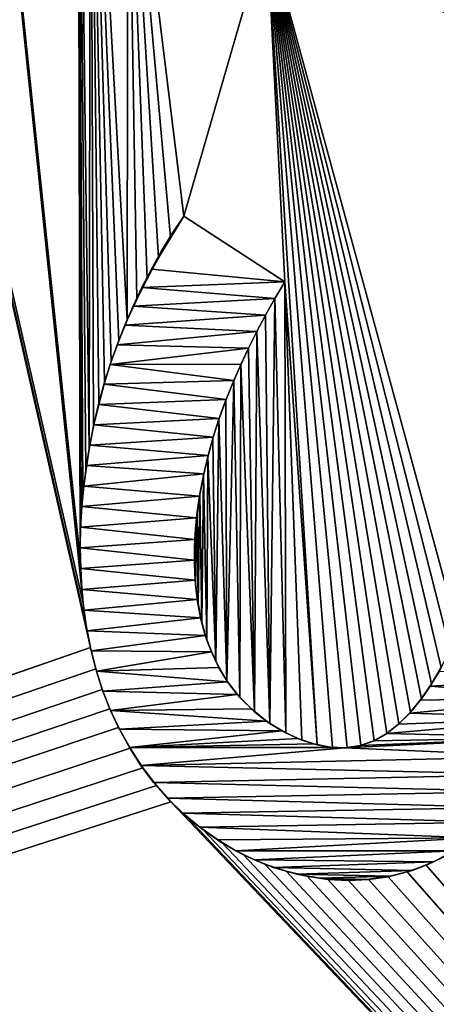
# Model space of a CAD drawing. Units: millimetres. Extents: x -27 to 129, y 0 to 201.
# Drawn here: x 22 to 24, y 7 to 10 of the extents above; entities that cross this region are included whole.
import ezdxf

# ---------------------------------------------------------------- set-up
doc = ezdxf.new("R2010")
doc.units = ezdxf.units.MM
doc.header["$LTSCALE"] = 65.185185
for name, color, linetype in [('15', 7, 'CONTINUOUS'), ('47', 7, 'CONTINUOUS'), ('48', 7, 'CONTINUOUS'), ('49', 7, 'CONTINUOUS'), ('9', 7, 'CONTINUOUS'), ('91', 7, 'CONTINUOUS'), ('95', 7, 'CONTINUOUS')]:
    doc.layers.add(name, color=color, linetype=linetype)

msp = doc.modelspace()

# ---------------------------------------------------------------- linework, layer by layer
at = {"layer": '15', "color": 7, "linetype": 'CONTINUOUS'}
for points in [[(0, 0, -26.55), (0, 107, -26.55), (30.1088, 85.0192, -26.55), (0, 0, -26.55)], [(29.8387, 82.7542, -26.55), (0, 0, -26.55), (30.1088, 85.0192, -26.55), (29.8387, 82.7542, -26.55)], [(29.8387, 0, -26.55), (0, 0, -26.55), (29.8387, 82.7542, -26.55), (29.8387, 0, -26.55)]]:
    msp.add_3dface(points, dxfattribs=at)
at = {"layer": '47', "color": 7, "linetype": 'CONTINUOUS'}
for points in [[(23.1431, 8.8338, 26.55), (23.1721, 8.8827, 26.55), (23.1431, 8.8336, 26.6), (23.1431, 8.8338, 26.55)], [(23.1431, 8.8336, 26.6), (23.1721, 8.8827, 26.55), (23.1721, 8.8827, 26.6), (23.1431, 8.8336, 26.6)], [(23.1158, 8.7851, 26.55), (23.1431, 8.8338, 26.55), (23.1431, 8.8336, 26.6), (23.1158, 8.7851, 26.55)], [(23.1158, 8.7849, 26.6), (23.1158, 8.7851, 26.55), (23.1431, 8.8336, 26.6), (23.1158, 8.7849, 26.6)], [(23.0901, 8.7367, 26.55), (23.1158, 8.7851, 26.55), (23.1158, 8.7849, 26.6), (23.0901, 8.7367, 26.55)], [(23.0902, 8.7367, 26.6), (23.0901, 8.7367, 26.55), (23.1158, 8.7849, 26.6), (23.0902, 8.7367, 26.6)], [(23.0661, 8.6887, 26.55), (23.0901, 8.7367, 26.55), (23.0662, 8.6888, 26.6), (23.0661, 8.6887, 26.55)], [(23.0662, 8.6888, 26.6), (23.0901, 8.7367, 26.55), (23.0902, 8.7367, 26.6), (23.0662, 8.6888, 26.6)], [(23.0437, 8.6409, 26.55), (23.0661, 8.6887, 26.55), (23.0439, 8.6413, 26.6), (23.0437, 8.6409, 26.55)], [(23.0439, 8.6413, 26.6), (23.0661, 8.6887, 26.55), (23.0662, 8.6888, 26.6), (23.0439, 8.6413, 26.6)], [(23.0228, 8.5933, 26.55), (23.0437, 8.6409, 26.55), (23.0232, 8.5942, 26.6), (23.0228, 8.5933, 26.55)], [(23.0232, 8.5942, 26.6), (23.0437, 8.6409, 26.55), (23.0439, 8.6413, 26.6), (23.0232, 8.5942, 26.6)], [(22.9999, 8.5366, 26.55), (23.0228, 8.5933, 26.55), (23.0005, 8.5382, 26.6), (22.9999, 8.5366, 26.55)], [(23.0005, 8.5382, 26.6), (23.0228, 8.5933, 26.55), (23.0232, 8.5942, 26.6), (23.0005, 8.5382, 26.6)], [(22.9794, 8.4804, 26.55), (22.9999, 8.5366, 26.55), (22.9802, 8.4828, 26.6), (22.9794, 8.4804, 26.55)], [(22.9802, 8.4828, 26.6), (22.9999, 8.5366, 26.55), (23.0005, 8.5382, 26.6), (22.9802, 8.4828, 26.6)], [(22.9615, 8.4249, 26.55), (22.9794, 8.4804, 26.55), (22.9625, 8.4282, 26.6), (22.9615, 8.4249, 26.55)], [(22.9625, 8.4282, 26.6), (22.9794, 8.4804, 26.55), (22.9802, 8.4828, 26.6), (22.9625, 8.4282, 26.6)], [(22.9463, 8.3699, 26.55), (22.9615, 8.4249, 26.55), (22.9474, 8.3743, 26.6), (22.9463, 8.3699, 26.55)], [(22.9474, 8.3743, 26.6), (22.9615, 8.4249, 26.55), (22.9625, 8.4282, 26.6), (22.9474, 8.3743, 26.6)], [(22.9337, 8.3154, 26.55), (22.9463, 8.3699, 26.55), (22.9349, 8.3211, 26.6), (22.9337, 8.3154, 26.55)], [(22.9349, 8.3211, 26.6), (22.9463, 8.3699, 26.55), (22.9474, 8.3743, 26.6), (22.9349, 8.3211, 26.6)], [(22.9226, 8.2557, 26.6), (22.9337, 8.3154, 26.55), (22.9349, 8.3211, 26.6), (22.9226, 8.2557, 26.6)], [(22.9236, 8.2618, 26.55), (22.9337, 8.3154, 26.55), (22.9226, 8.2557, 26.6), (22.9236, 8.2618, 26.55)], [(22.9139, 8.1918, 26.6), (22.916, 8.2093, 26.55), (22.9226, 8.2557, 26.6), (22.9139, 8.1918, 26.6)], [(22.916, 8.2093, 26.55), (22.9236, 8.2618, 26.55), (22.9226, 8.2557, 26.6), (22.916, 8.2093, 26.55)], [(22.909, 8.1291, 26.6), (22.9108, 8.1579, 26.55), (22.9139, 8.1918, 26.6), (22.909, 8.1291, 26.6)], [(22.9108, 8.1579, 26.55), (22.916, 8.2093, 26.55), (22.9139, 8.1918, 26.6), (22.9108, 8.1579, 26.55)], [(22.908, 8.1073, 26.55), (22.9108, 8.1579, 26.55), (22.909, 8.1291, 26.6), (22.908, 8.1073, 26.55)], [(22.9077, 8.0681, 26.6), (22.908, 8.1073, 26.55), (22.909, 8.1291, 26.6), (22.9077, 8.0681, 26.6)], [(22.9078, 8.058, 26.55), (22.908, 8.1073, 26.55), (22.9077, 8.0681, 26.6), (22.9078, 8.058, 26.55)], [(22.9101, 8.0096, 26.6), (22.9078, 8.058, 26.55), (22.9077, 8.0681, 26.6), (22.9101, 8.0096, 26.6)], [(22.911, 7.9986, 26.55), (22.9078, 8.058, 26.55), (22.9101, 8.0096, 26.6), (22.911, 7.9986, 26.55)], [(22.916, 7.9532, 26.6), (22.911, 7.9986, 26.55), (22.9101, 8.0096, 26.6), (22.916, 7.9532, 26.6)], [(22.918, 7.9411, 26.55), (22.911, 7.9986, 26.55), (22.916, 7.9532, 26.6), (22.918, 7.9411, 26.55)], [(22.9256, 7.8993, 26.6), (22.918, 7.9411, 26.55), (22.916, 7.9532, 26.6), (22.9256, 7.8993, 26.6)], [(22.9288, 7.886, 26.55), (22.918, 7.9411, 26.55), (22.9256, 7.8993, 26.6), (22.9288, 7.886, 26.55)], [(22.9391, 7.8482, 26.6), (22.9288, 7.886, 26.55), (22.9256, 7.8993, 26.6), (22.9391, 7.8482, 26.6)], [(22.9436, 7.8345, 26.55), (22.9288, 7.886, 26.55), (22.9391, 7.8482, 26.6), (22.9436, 7.8345, 26.55)], [(22.9572, 7.7997, 26.6), (22.9436, 7.8345, 26.55), (22.9391, 7.8482, 26.6), (22.9572, 7.7997, 26.6)], [(22.97, 7.7716, 26.55), (22.9436, 7.8345, 26.55), (22.9572, 7.7997, 26.6), (22.97, 7.7716, 26.55)], [(22.9794, 7.7539, 26.6), (22.97, 7.7716, 26.55), (22.9572, 7.7997, 26.6), (22.9794, 7.7539, 26.6)], [(23.0028, 7.7151, 26.55), (22.97, 7.7716, 26.55), (22.9794, 7.7539, 26.6), (23.0028, 7.7151, 26.55)], [(23.0046, 7.7122, 26.6), (23.0028, 7.7151, 26.55), (22.9794, 7.7539, 26.6), (23.0046, 7.7122, 26.6)], [(23.6302, 7.754, 26.55), (23.6021, 7.7065, 26.55), (23.6241, 7.7429, 26.6), (23.6302, 7.754, 26.55)], [(23.6241, 7.7429, 26.6), (23.6021, 7.7065, 26.55), (23.5974, 7.6992, 26.6), (23.6241, 7.7429, 26.6)], [(23.0406, 7.6662, 26.55), (23.0028, 7.7151, 26.55), (23.0326, 7.6754, 26.6), (23.0406, 7.6662, 26.55)], [(23.0326, 7.6754, 26.6), (23.0028, 7.7151, 26.55), (23.0046, 7.7122, 26.6), (23.0326, 7.6754, 26.6)], [(23.5974, 7.6992, 26.6), (23.5721, 7.6629, 26.55), (23.5688, 7.6584, 26.6), (23.5974, 7.6992, 26.6)], [(23.6021, 7.7065, 26.55), (23.5721, 7.6629, 26.55), (23.5974, 7.6992, 26.6), (23.6021, 7.7065, 26.55)], [(23.0747, 7.6328, 26.6), (23.0406, 7.6662, 26.55), (23.0326, 7.6754, 26.6), (23.0747, 7.6328, 26.6)], [(23.0839, 7.6248, 26.55), (23.0406, 7.6662, 26.55), (23.0747, 7.6328, 26.6), (23.0839, 7.6248, 26.55)], [(23.5721, 7.6629, 26.55), (23.5402, 7.6232, 26.55), (23.5688, 7.6584, 26.6), (23.5721, 7.6629, 26.55)], [(23.5688, 7.6584, 26.6), (23.5402, 7.6232, 26.55), (23.5384, 7.621, 26.6), (23.5688, 7.6584, 26.6)], [(23.1186, 7.5972, 26.6), (23.0839, 7.6248, 26.55), (23.0747, 7.6328, 26.6), (23.1186, 7.5972, 26.6)], [(23.1288, 7.5902, 26.55), (23.0839, 7.6248, 26.55), (23.1186, 7.5972, 26.6), (23.1288, 7.5902, 26.55)], [(23.5384, 7.621, 26.6), (23.5066, 7.5894, 26.55), (23.5056, 7.5886, 26.6), (23.5384, 7.621, 26.6)], [(23.5402, 7.6232, 26.55), (23.5066, 7.5894, 26.55), (23.5384, 7.621, 26.6), (23.5402, 7.6232, 26.55)], [(23.1638, 7.5685, 26.6), (23.1288, 7.5902, 26.55), (23.1186, 7.5972, 26.6), (23.1638, 7.5685, 26.6)], [(23.175, 7.5627, 26.55), (23.1288, 7.5902, 26.55), (23.1638, 7.5685, 26.6), (23.175, 7.5627, 26.55)], [(23.5056, 7.5886, 26.6), (23.4712, 7.5613, 26.55), (23.4707, 7.5608, 26.6), (23.5056, 7.5886, 26.6)], [(23.5066, 7.5894, 26.55), (23.4712, 7.5613, 26.55), (23.5056, 7.5886, 26.6), (23.5066, 7.5894, 26.55)], [(23.21, 7.5464, 26.6), (23.175, 7.5627, 26.55), (23.1638, 7.5685, 26.6), (23.21, 7.5464, 26.6)], [(23.2217, 7.5419, 26.55), (23.175, 7.5627, 26.55), (23.21, 7.5464, 26.6), (23.2217, 7.5419, 26.55)], [(23.4707, 7.5608, 26.6), (23.4341, 7.54, 26.55), (23.4331, 7.5395, 26.6), (23.4707, 7.5608, 26.6)], [(23.4712, 7.5613, 26.55), (23.4341, 7.54, 26.55), (23.4707, 7.5608, 26.6), (23.4712, 7.5613, 26.55)], [(23.2568, 7.5304, 26.6), (23.2217, 7.5419, 26.55), (23.21, 7.5464, 26.6), (23.2568, 7.5304, 26.6)], [(23.2672, 7.5276, 26.55), (23.2217, 7.5419, 26.55), (23.2568, 7.5304, 26.6), (23.2672, 7.5276, 26.55)], [(23.304, 7.5209, 26.6), (23.2672, 7.5276, 26.55), (23.2568, 7.5304, 26.6), (23.304, 7.5209, 26.6)], [(23.3121, 7.52, 26.55), (23.2672, 7.5276, 26.55), (23.304, 7.5209, 26.6), (23.3121, 7.52, 26.55)], [(23.3491, 7.5193, 26.6), (23.3121, 7.52, 26.55), (23.304, 7.5209, 26.6), (23.3491, 7.5193, 26.6)], [(23.3548, 7.5195, 26.55), (23.3121, 7.52, 26.55), (23.3491, 7.5193, 26.6), (23.3548, 7.5195, 26.55)], [(23.3924, 7.5258, 26.6), (23.3548, 7.5195, 26.55), (23.3491, 7.5193, 26.6), (23.3924, 7.5258, 26.6)], [(23.3953, 7.5262, 26.55), (23.3548, 7.5195, 26.55), (23.3924, 7.5258, 26.6), (23.3953, 7.5262, 26.55)], [(23.4331, 7.5395, 26.6), (23.3953, 7.5262, 26.55), (23.3924, 7.5258, 26.6), (23.4331, 7.5395, 26.6)], [(23.4341, 7.54, 26.55), (23.3953, 7.5262, 26.55), (23.4331, 7.5395, 26.6), (23.4341, 7.54, 26.55)]]:
    msp.add_3dface(points, dxfattribs=at)
at = {"layer": '48', "color": 7, "linetype": 'CONTINUOUS'}
for points in [[(23.1721, 8.8827, 26.55), (22.876, 9.075, 26.55), (23.1721, 8.8827, 26.6), (23.1721, 8.8827, 26.55)], [(23.1721, 8.8827, 26.6), (22.876, 9.075, 26.55), (22.876, 9.075, 26.6), (23.1721, 8.8827, 26.6)]]:
    msp.add_3dface(points, dxfattribs=at)
at = {"layer": '49', "color": 7, "linetype": 'CONTINUOUS'}
for points in [[(22.876, 9.075, 26.55), (22.8377, 9.0136, 26.55), (22.876, 9.075, 26.6), (22.876, 9.075, 26.55)], [(22.876, 9.075, 26.6), (22.8377, 9.0136, 26.55), (22.8426, 9.0243, 26.6), (22.876, 9.075, 26.6)], [(22.8426, 9.0243, 26.6), (22.8377, 9.0136, 26.55), (22.8111, 8.9727, 26.6), (22.8426, 9.0243, 26.6)], [(22.8377, 9.0136, 26.55), (22.802, 8.9524, 26.55), (22.8111, 8.9727, 26.6), (22.8377, 9.0136, 26.55)], [(22.8111, 8.9727, 26.6), (22.802, 8.9524, 26.55), (22.7815, 8.92, 26.6), (22.8111, 8.9727, 26.6)], [(22.802, 8.9524, 26.55), (22.7689, 8.8914, 26.55), (22.7815, 8.92, 26.6), (22.802, 8.9524, 26.55)], [(22.7815, 8.92, 26.6), (22.7689, 8.8914, 26.55), (22.7538, 8.8663, 26.6), (22.7815, 8.92, 26.6)], [(22.7689, 8.8914, 26.55), (22.7386, 8.8306, 26.55), (22.7538, 8.8663, 26.6), (22.7689, 8.8914, 26.55)], [(22.7538, 8.8663, 26.6), (22.7386, 8.8306, 26.55), (22.7278, 8.8114, 26.6), (22.7538, 8.8663, 26.6)], [(22.7386, 8.8306, 26.55), (22.7109, 8.7699, 26.55), (22.7278, 8.8114, 26.6), (22.7386, 8.8306, 26.55)], [(22.7278, 8.8114, 26.6), (22.7109, 8.7699, 26.55), (22.7037, 8.7554, 26.6), (22.7278, 8.8114, 26.6)], [(22.7109, 8.7699, 26.55), (22.6858, 8.7094, 26.55), (22.7037, 8.7554, 26.6), (22.7109, 8.7699, 26.55)], [(22.7037, 8.7554, 26.6), (22.6858, 8.7094, 26.55), (22.6815, 8.6985, 26.6), (22.7037, 8.7554, 26.6)], [(22.6858, 8.7094, 26.55), (22.6635, 8.649, 26.55), (22.6815, 8.6985, 26.6), (22.6858, 8.7094, 26.55)], [(22.6815, 8.6985, 26.6), (22.6635, 8.649, 26.55), (22.6612, 8.6408, 26.6), (22.6815, 8.6985, 26.6)], [(22.6635, 8.649, 26.55), (22.6443, 8.5886, 26.55), (22.6612, 8.6408, 26.6), (22.6635, 8.649, 26.55)], [(22.6612, 8.6408, 26.6), (22.6443, 8.5886, 26.55), (22.6432, 8.5828, 26.6), (22.6612, 8.6408, 26.6)], [(22.6443, 8.5886, 26.55), (22.6278, 8.5282, 26.55), (22.6432, 8.5828, 26.6), (22.6443, 8.5886, 26.55)], [(22.6432, 8.5828, 26.6), (22.6278, 8.5282, 26.55), (22.6271, 8.5239, 26.6), (22.6432, 8.5828, 26.6)], [(22.6278, 8.5282, 26.55), (22.6122, 8.4606, 26.55), (22.6271, 8.5239, 26.6), (22.6278, 8.5282, 26.55)], [(22.6271, 8.5239, 26.6), (22.6122, 8.4606, 26.55), (22.6131, 8.4643, 26.6), (22.6271, 8.5239, 26.6)], [(22.6122, 8.4606, 26.55), (22.5994, 8.3937, 26.55), (22.6012, 8.4045, 26.6), (22.6122, 8.4606, 26.55)], [(22.6131, 8.4643, 26.6), (22.6122, 8.4606, 26.55), (22.6012, 8.4045, 26.6), (22.6131, 8.4643, 26.6)], [(22.5994, 8.3937, 26.55), (22.5891, 8.3278, 26.55), (22.5914, 8.3447, 26.6), (22.5994, 8.3937, 26.55)], [(22.6012, 8.4045, 26.6), (22.5994, 8.3937, 26.55), (22.5914, 8.3447, 26.6), (22.6012, 8.4045, 26.6)], [(22.5891, 8.3278, 26.55), (22.5811, 8.2628, 26.55), (22.5835, 8.2848, 26.6), (22.5891, 8.3278, 26.55)], [(22.5914, 8.3447, 26.6), (22.5891, 8.3278, 26.55), (22.5835, 8.2848, 26.6), (22.5914, 8.3447, 26.6)], [(22.5835, 8.2848, 26.6), (22.5811, 8.2628, 26.55), (22.5778, 8.2248, 26.6), (22.5835, 8.2848, 26.6)], [(22.5811, 8.2628, 26.55), (22.5758, 8.1983, 26.55), (22.5778, 8.2248, 26.6), (22.5811, 8.2628, 26.55)], [(22.5778, 8.2248, 26.6), (22.5758, 8.1983, 26.55), (22.5743, 8.1646, 26.6), (22.5778, 8.2248, 26.6)], [(22.5758, 8.1983, 26.55), (22.5732, 8.1345, 26.55), (22.5743, 8.1646, 26.6), (22.5758, 8.1983, 26.55)], [(22.5743, 8.1646, 26.6), (22.5732, 8.1345, 26.55), (22.5732, 8.1043, 26.6), (22.5743, 8.1646, 26.6)], [(22.5732, 8.1345, 26.55), (22.5732, 8.0718, 26.55), (22.5732, 8.1043, 26.6), (22.5732, 8.1345, 26.55)], [(22.5732, 8.1043, 26.6), (22.5732, 8.0718, 26.55), (22.5744, 8.0438, 26.6), (22.5732, 8.1043, 26.6)], [(22.5732, 8.0718, 26.55), (22.5757, 8.0105, 26.55), (22.5744, 8.0438, 26.6), (22.5732, 8.0718, 26.55)], [(22.5744, 8.0438, 26.6), (22.5757, 8.0105, 26.55), (22.5778, 7.9828, 26.6), (22.5744, 8.0438, 26.6)], [(22.5757, 8.0105, 26.55), (22.5815, 7.9427, 26.55), (22.5778, 7.9828, 26.6), (22.5757, 8.0105, 26.55)], [(22.5778, 7.9828, 26.6), (22.5815, 7.9427, 26.55), (22.5837, 7.922, 26.6), (22.5778, 7.9828, 26.6)], [(22.5815, 7.9427, 26.55), (22.5907, 7.8766, 26.55), (22.5837, 7.922, 26.6), (22.5815, 7.9427, 26.55)], [(22.5837, 7.922, 26.6), (22.5907, 7.8766, 26.55), (22.5928, 7.8619, 26.6), (22.5837, 7.922, 26.6)], [(22.5907, 7.8766, 26.55), (22.6032, 7.8122, 26.55), (22.5928, 7.8619, 26.6), (22.5907, 7.8766, 26.55)], [(22.5928, 7.8619, 26.6), (22.6032, 7.8122, 26.55), (22.6053, 7.8026, 26.6), (22.5928, 7.8619, 26.6)], [(22.6032, 7.8122, 26.55), (22.6189, 7.7499, 26.55), (22.6053, 7.8026, 26.6), (22.6032, 7.8122, 26.55)], [(22.6053, 7.8026, 26.6), (22.6189, 7.7499, 26.55), (22.6207, 7.7436, 26.6), (22.6053, 7.8026, 26.6)], [(22.6189, 7.7499, 26.55), (22.6377, 7.6902, 26.55), (22.6207, 7.7436, 26.6), (22.6189, 7.7499, 26.55)], [(22.6207, 7.7436, 26.6), (22.6377, 7.6902, 26.55), (22.6394, 7.6853, 26.6), (22.6207, 7.7436, 26.6)], [(22.6377, 7.6902, 26.55), (22.6596, 7.6332, 26.55), (22.6394, 7.6853, 26.6), (22.6377, 7.6902, 26.55)], [(22.6394, 7.6853, 26.6), (22.6596, 7.6332, 26.55), (22.6615, 7.6284, 26.6), (22.6394, 7.6853, 26.6)], [(22.6596, 7.6332, 26.55), (22.6851, 7.5785, 26.55), (22.6615, 7.6284, 26.6), (22.6596, 7.6332, 26.55)], [(22.6615, 7.6284, 26.6), (22.6851, 7.5785, 26.55), (22.6876, 7.5736, 26.6), (22.6615, 7.6284, 26.6)], [(22.6851, 7.5785, 26.55), (22.719, 7.5177, 26.55), (22.6876, 7.5736, 26.6), (22.6851, 7.5785, 26.55)], [(22.6876, 7.5736, 26.6), (22.719, 7.5177, 26.55), (22.7174, 7.5199, 26.6), (22.6876, 7.5736, 26.6)], [(22.7174, 7.5199, 26.6), (22.719, 7.5177, 26.55), (22.7509, 7.4678, 26.6), (22.7174, 7.5199, 26.6)], [(22.719, 7.5177, 26.55), (22.7565, 7.4608, 26.55), (22.7509, 7.4678, 26.6), (22.719, 7.5177, 26.55)], [(22.7509, 7.4678, 26.6), (22.7565, 7.4608, 26.55), (22.7881, 7.4181, 26.6), (22.7509, 7.4678, 26.6)], [(22.7565, 7.4608, 26.55), (22.7963, 7.4086, 26.55), (22.7881, 7.4181, 26.6), (22.7565, 7.4608, 26.55)], [(22.7881, 7.4181, 26.6), (22.7963, 7.4086, 26.55), (22.8288, 7.3718, 26.6), (22.7881, 7.4181, 26.6)], [(22.7963, 7.4086, 26.55), (22.8386, 7.3613, 26.55), (22.8288, 7.3718, 26.6), (22.7963, 7.4086, 26.55)], [(22.8288, 7.3718, 26.6), (22.8386, 7.3613, 26.55), (22.874, 7.3284, 26.6), (22.8288, 7.3718, 26.6)], [(22.8386, 7.3613, 26.55), (22.8842, 7.3183, 26.55), (22.874, 7.3284, 26.6), (22.8386, 7.3613, 26.55)], [(22.874, 7.3284, 26.6), (22.8842, 7.3183, 26.55), (22.9235, 7.2874, 26.6), (22.874, 7.3284, 26.6)], [(22.8842, 7.3183, 26.55), (22.9321, 7.2798, 26.55), (22.9235, 7.2874, 26.6), (22.8842, 7.3183, 26.55)], [(22.9235, 7.2874, 26.6), (22.9321, 7.2798, 26.55), (22.9758, 7.2501, 26.6), (22.9235, 7.2874, 26.6)], [(22.9321, 7.2798, 26.55), (22.9908, 7.2396, 26.55), (22.9758, 7.2501, 26.6), (22.9321, 7.2798, 26.55)], [(22.9758, 7.2501, 26.6), (22.9908, 7.2396, 26.55), (23.0292, 7.2178, 26.6), (22.9758, 7.2501, 26.6)], [(22.9908, 7.2396, 26.55), (23.051, 7.2061, 26.55), (23.0292, 7.2178, 26.6), (22.9908, 7.2396, 26.55)], [(23.0292, 7.2178, 26.6), (23.051, 7.2061, 26.55), (23.0831, 7.1913, 26.6), (23.0292, 7.2178, 26.6)], [(23.051, 7.2061, 26.55), (23.1136, 7.1792, 26.55), (23.0831, 7.1913, 26.6), (23.051, 7.2061, 26.55)], [(23.5858, 7.1757, 26.55), (23.64, 7.2016, 26.55), (23.6078, 7.1852, 26.6), (23.5858, 7.1757, 26.55)], [(23.6078, 7.1852, 26.6), (23.64, 7.2016, 26.55), (23.6683, 7.2175, 26.6), (23.6078, 7.1852, 26.6)], [(23.0831, 7.1913, 26.6), (23.1136, 7.1792, 26.55), (23.139, 7.1695, 26.6), (23.0831, 7.1913, 26.6)], [(23.1136, 7.1792, 26.55), (23.1764, 7.1584, 26.55), (23.139, 7.1695, 26.6), (23.1136, 7.1792, 26.55)], [(23.5307, 7.1559, 26.55), (23.5858, 7.1757, 26.55), (23.5451, 7.1603, 26.6), (23.5307, 7.1559, 26.55)], [(23.5451, 7.1603, 26.6), (23.5858, 7.1757, 26.55), (23.6078, 7.1852, 26.6), (23.5451, 7.1603, 26.6)], [(23.139, 7.1695, 26.6), (23.1764, 7.1584, 26.55), (23.2074, 7.1498, 26.6), (23.139, 7.1695, 26.6)], [(23.1764, 7.1584, 26.55), (23.2377, 7.1434, 26.55), (23.2074, 7.1498, 26.6), (23.1764, 7.1584, 26.55)], [(23.2074, 7.1498, 26.6), (23.2377, 7.1434, 26.55), (23.2758, 7.1374, 26.6), (23.2074, 7.1498, 26.6)], [(23.4745, 7.142, 26.55), (23.5307, 7.1559, 26.55), (23.4803, 7.1434, 26.6), (23.4745, 7.142, 26.55)], [(23.4803, 7.1434, 26.6), (23.5307, 7.1559, 26.55), (23.5451, 7.1603, 26.6), (23.4803, 7.1434, 26.6)], [(23.2377, 7.1434, 26.55), (23.2984, 7.1344, 26.55), (23.2758, 7.1374, 26.6), (23.2377, 7.1434, 26.55)], [(23.2758, 7.1374, 26.6), (23.2984, 7.1344, 26.55), (23.344, 7.1322, 26.6), (23.2758, 7.1374, 26.6)], [(23.2984, 7.1344, 26.55), (23.3583, 7.1312, 26.55), (23.344, 7.1322, 26.6), (23.2984, 7.1344, 26.55)], [(23.344, 7.1322, 26.6), (23.3583, 7.1312, 26.55), (23.4127, 7.1341, 26.6), (23.344, 7.1322, 26.6)], [(23.3583, 7.1312, 26.55), (23.4171, 7.1338, 26.55), (23.4127, 7.1341, 26.6), (23.3583, 7.1312, 26.55)], [(23.4127, 7.1341, 26.6), (23.4745, 7.142, 26.55), (23.4803, 7.1434, 26.6), (23.4127, 7.1341, 26.6)], [(23.4171, 7.1338, 26.55), (23.4745, 7.142, 26.55), (23.4127, 7.1341, 26.6), (23.4171, 7.1338, 26.55)]]:
    msp.add_3dface(points, dxfattribs=at)
at = {"layer": '9', "color": 7, "linetype": 'CONTINUOUS'}
for points in [[(0, 107, 26.55), (0, 0, 26.55), (22.6032, 7.8122, 26.55), (0, 107, 26.55)], [(22.5815, 7.9427, 26.55), (0, 107, 26.55), (22.5907, 7.8766, 26.55), (22.5815, 7.9427, 26.55)], [(0, 107, 26.55), (22.5815, 7.9427, 26.55), (22.03, 13.24, 26.55), (0, 107, 26.55)], [(22.5907, 7.8766, 26.55), (0, 107, 26.55), (22.6032, 7.8122, 26.55), (22.5907, 7.8766, 26.55)], [(22.5757, 8.0105, 26.55), (22.5732, 8.0718, 26.55), (22.03, 13.24, 26.55), (22.5757, 8.0105, 26.55)], [(22.03, 13.24, 26.55), (22.5732, 8.0718, 26.55), (22.566, 11.06, 26.55), (22.03, 13.24, 26.55)], [(22.5815, 7.9427, 26.55), (22.5757, 8.0105, 26.55), (22.03, 13.24, 26.55), (22.5815, 7.9427, 26.55)], [(22.5891, 8.3278, 26.55), (22.5994, 8.3937, 26.55), (22.566, 11.06, 26.55), (22.5891, 8.3278, 26.55)], [(22.566, 11.06, 26.55), (22.5994, 8.3937, 26.55), (22.6029, 10.7197, 26.55), (22.566, 11.06, 26.55)], [(22.5811, 8.2628, 26.55), (22.5891, 8.3278, 26.55), (22.566, 11.06, 26.55), (22.5811, 8.2628, 26.55)], [(22.5758, 8.1983, 26.55), (22.5811, 8.2628, 26.55), (22.566, 11.06, 26.55), (22.5758, 8.1983, 26.55)], [(22.5732, 8.1345, 26.55), (22.5758, 8.1983, 26.55), (22.566, 11.06, 26.55), (22.5732, 8.1345, 26.55)], [(22.5732, 8.0718, 26.55), (22.5732, 8.1345, 26.55), (22.566, 11.06, 26.55), (22.5732, 8.0718, 26.55)], [(22.5994, 8.3937, 26.55), (22.6122, 8.4606, 26.55), (22.6029, 10.7197, 26.55), (22.5994, 8.3937, 26.55)], [(22.6858, 8.7094, 26.55), (22.7109, 8.7699, 26.55), (22.6029, 10.7197, 26.55), (22.6858, 8.7094, 26.55)], [(22.6029, 10.7197, 26.55), (22.7109, 8.7699, 26.55), (22.7128, 10.4094, 26.55), (22.6029, 10.7197, 26.55)], [(22.6635, 8.649, 26.55), (22.6858, 8.7094, 26.55), (22.6029, 10.7197, 26.55), (22.6635, 8.649, 26.55)], [(22.6443, 8.5886, 26.55), (22.6635, 8.649, 26.55), (22.6029, 10.7197, 26.55), (22.6443, 8.5886, 26.55)], [(22.6278, 8.5282, 26.55), (22.6443, 8.5886, 26.55), (22.6029, 10.7197, 26.55), (22.6278, 8.5282, 26.55)], [(22.6122, 8.4606, 26.55), (22.6278, 8.5282, 26.55), (22.6029, 10.7197, 26.55), (22.6122, 8.4606, 26.55)], [(22.7109, 8.7699, 26.55), (22.7386, 8.8306, 26.55), (22.7128, 10.4094, 26.55), (22.7109, 8.7699, 26.55)], [(22.8377, 9.0136, 26.55), (22.876, 9.075, 26.55), (22.7128, 10.4094, 26.55), (22.8377, 9.0136, 26.55)], [(22.7128, 10.4094, 26.55), (22.876, 9.075, 26.55), (23.1193, 9.9151, 26.55), (22.7128, 10.4094, 26.55)], [(22.802, 8.9524, 26.55), (22.8377, 9.0136, 26.55), (22.7128, 10.4094, 26.55), (22.802, 8.9524, 26.55)], [(22.7689, 8.8914, 26.55), (22.802, 8.9524, 26.55), (22.7128, 10.4094, 26.55), (22.7689, 8.8914, 26.55)], [(22.7386, 8.8306, 26.55), (22.7689, 8.8914, 26.55), (22.7128, 10.4094, 26.55), (22.7386, 8.8306, 26.55)], [(22.876, 9.075, 26.55), (23.1721, 8.8827, 26.55), (23.1193, 9.9151, 26.55), (22.876, 9.075, 26.55)], [(23.1721, 8.8827, 26.55), (23.2672, 7.5276, 26.55), (23.1193, 9.9151, 26.55), (23.1721, 8.8827, 26.55)], [(23.6564, 7.8047, 26.55), (23.6806, 7.8576, 26.55), (23.1193, 9.9151, 26.55), (23.6564, 7.8047, 26.55)], [(23.1193, 9.9151, 26.55), (23.6806, 7.8576, 26.55), (23.6964, 9.6445, 26.55), (23.1193, 9.9151, 26.55)], [(23.6302, 7.754, 26.55), (23.6564, 7.8047, 26.55), (23.1193, 9.9151, 26.55), (23.6302, 7.754, 26.55)], [(23.6021, 7.7065, 26.55), (23.6302, 7.754, 26.55), (23.1193, 9.9151, 26.55), (23.6021, 7.7065, 26.55)], [(23.5721, 7.6629, 26.55), (23.6021, 7.7065, 26.55), (23.1193, 9.9151, 26.55), (23.5721, 7.6629, 26.55)], [(23.5402, 7.6232, 26.55), (23.5721, 7.6629, 26.55), (23.1193, 9.9151, 26.55), (23.5402, 7.6232, 26.55)], [(23.5066, 7.5894, 26.55), (23.5402, 7.6232, 26.55), (23.1193, 9.9151, 26.55), (23.5066, 7.5894, 26.55)], [(23.4712, 7.5613, 26.55), (23.5066, 7.5894, 26.55), (23.1193, 9.9151, 26.55), (23.4712, 7.5613, 26.55)], [(23.4341, 7.54, 26.55), (23.4712, 7.5613, 26.55), (23.1193, 9.9151, 26.55), (23.4341, 7.54, 26.55)], [(23.3953, 7.5262, 26.55), (23.4341, 7.54, 26.55), (23.1193, 9.9151, 26.55), (23.3953, 7.5262, 26.55)], [(23.3548, 7.5195, 26.55), (23.3953, 7.5262, 26.55), (23.1193, 9.9151, 26.55), (23.3548, 7.5195, 26.55)], [(23.3121, 7.52, 26.55), (23.3548, 7.5195, 26.55), (23.1193, 9.9151, 26.55), (23.3121, 7.52, 26.55)], [(23.2672, 7.5276, 26.55), (23.3121, 7.52, 26.55), (23.1193, 9.9151, 26.55), (23.2672, 7.5276, 26.55)], [(23.175, 7.5627, 26.55), (23.1721, 8.8827, 26.55), (23.1431, 8.8338, 26.55), (23.175, 7.5627, 26.55)], [(23.2672, 7.5276, 26.55), (23.1721, 8.8827, 26.55), (23.2217, 7.5419, 26.55), (23.2672, 7.5276, 26.55)], [(23.2217, 7.5419, 26.55), (23.1721, 8.8827, 26.55), (23.175, 7.5627, 26.55), (23.2217, 7.5419, 26.55)], [(23.1158, 8.7851, 26.55), (23.1288, 7.5902, 26.55), (23.1431, 8.8338, 26.55), (23.1158, 8.7851, 26.55)], [(23.1288, 7.5902, 26.55), (23.175, 7.5627, 26.55), (23.1431, 8.8338, 26.55), (23.1288, 7.5902, 26.55)], [(23.0901, 8.7367, 26.55), (23.1288, 7.5902, 26.55), (23.1158, 8.7851, 26.55), (23.0901, 8.7367, 26.55)], [(23.0661, 8.6887, 26.55), (23.0839, 7.6248, 26.55), (23.0901, 8.7367, 26.55), (23.0661, 8.6887, 26.55)], [(23.0839, 7.6248, 26.55), (23.1288, 7.5902, 26.55), (23.0901, 8.7367, 26.55), (23.0839, 7.6248, 26.55)], [(23.0437, 8.6409, 26.55), (23.0839, 7.6248, 26.55), (23.0661, 8.6887, 26.55), (23.0437, 8.6409, 26.55)], [(23.0228, 8.5933, 26.55), (23.0406, 7.6662, 26.55), (23.0437, 8.6409, 26.55), (23.0228, 8.5933, 26.55)], [(23.0406, 7.6662, 26.55), (23.0839, 7.6248, 26.55), (23.0437, 8.6409, 26.55), (23.0406, 7.6662, 26.55)], [(22.9999, 8.5366, 26.55), (23.0028, 7.7151, 26.55), (23.0228, 8.5933, 26.55), (22.9999, 8.5366, 26.55)], [(23.0028, 7.7151, 26.55), (23.0406, 7.6662, 26.55), (23.0228, 8.5933, 26.55), (23.0028, 7.7151, 26.55)], [(22.9794, 8.4804, 26.55), (23.0028, 7.7151, 26.55), (22.9999, 8.5366, 26.55), (22.9794, 8.4804, 26.55)], [(22.9615, 8.4249, 26.55), (22.97, 7.7716, 26.55), (22.9794, 8.4804, 26.55), (22.9615, 8.4249, 26.55)], [(22.97, 7.7716, 26.55), (23.0028, 7.7151, 26.55), (22.9794, 8.4804, 26.55), (22.97, 7.7716, 26.55)], [(22.9463, 8.3699, 26.55), (22.97, 7.7716, 26.55), (22.9615, 8.4249, 26.55), (22.9463, 8.3699, 26.55)], [(22.9337, 8.3154, 26.55), (22.9436, 7.8345, 26.55), (22.9463, 8.3699, 26.55), (22.9337, 8.3154, 26.55)], [(22.9436, 7.8345, 26.55), (22.97, 7.7716, 26.55), (22.9463, 8.3699, 26.55), (22.9436, 7.8345, 26.55)], [(22.9236, 8.2618, 26.55), (22.9288, 7.886, 26.55), (22.9337, 8.3154, 26.55), (22.9236, 8.2618, 26.55)], [(22.9288, 7.886, 26.55), (22.9436, 7.8345, 26.55), (22.9337, 8.3154, 26.55), (22.9288, 7.886, 26.55)], [(22.916, 8.2093, 26.55), (22.918, 7.9411, 26.55), (22.9236, 8.2618, 26.55), (22.916, 8.2093, 26.55)], [(22.918, 7.9411, 26.55), (22.9288, 7.886, 26.55), (22.9236, 8.2618, 26.55), (22.918, 7.9411, 26.55)], [(22.9108, 8.1579, 26.55), (22.911, 7.9986, 26.55), (22.916, 8.2093, 26.55), (22.9108, 8.1579, 26.55)], [(22.911, 7.9986, 26.55), (22.918, 7.9411, 26.55), (22.916, 8.2093, 26.55), (22.911, 7.9986, 26.55)], [(22.908, 8.1073, 26.55), (22.911, 7.9986, 26.55), (22.9108, 8.1579, 26.55), (22.908, 8.1073, 26.55)], [(22.9078, 8.058, 26.55), (22.911, 7.9986, 26.55), (22.908, 8.1073, 26.55), (22.9078, 8.058, 26.55)], [(22.6032, 7.8122, 26.55), (0, 0, 26.55), (22.6189, 7.7499, 26.55), (22.6032, 7.8122, 26.55)], [(22.6189, 7.7499, 26.55), (0, 0, 26.55), (22.6377, 7.6902, 26.55), (22.6189, 7.7499, 26.55)], [(22.6377, 7.6902, 26.55), (0, 0, 26.55), (22.6596, 7.6332, 26.55), (22.6377, 7.6902, 26.55)], [(22.6596, 7.6332, 26.55), (0, 0, 26.55), (22.6851, 7.5785, 26.55), (22.6596, 7.6332, 26.55)], [(22.6851, 7.5785, 26.55), (0, 0, 26.55), (22.719, 7.5177, 26.55), (22.6851, 7.5785, 26.55)], [(22.719, 7.5177, 26.55), (0, 0, 26.55), (22.7565, 7.4608, 26.55), (22.719, 7.5177, 26.55)], [(22.7565, 7.4608, 26.55), (0, 0, 26.55), (22.7963, 7.4086, 26.55), (22.7565, 7.4608, 26.55)], [(22.7963, 7.4086, 26.55), (0, 0, 26.55), (22.8386, 7.3613, 26.55), (22.7963, 7.4086, 26.55)], [(0, 0, 26.55), (29.8387, 0, 26.55), (22.8386, 7.3613, 26.55), (0, 0, 26.55)], [(22.8386, 7.3613, 26.55), (29.8387, 0, 26.55), (22.8842, 7.3183, 26.55), (22.8386, 7.3613, 26.55)], [(22.8842, 7.3183, 26.55), (29.8387, 0, 26.55), (22.9321, 7.2798, 26.55), (22.8842, 7.3183, 26.55)], [(22.9321, 7.2798, 26.55), (29.8387, 0, 26.55), (22.9908, 7.2396, 26.55), (22.9321, 7.2798, 26.55)], [(22.9908, 7.2396, 26.55), (29.8387, 0, 26.55), (23.051, 7.2061, 26.55), (22.9908, 7.2396, 26.55)], [(23.051, 7.2061, 26.55), (29.8387, 0, 26.55), (23.1136, 7.1792, 26.55), (23.051, 7.2061, 26.55)], [(23.5858, 7.1757, 26.55), (29.8387, 0, 26.55), (23.64, 7.2016, 26.55), (23.5858, 7.1757, 26.55)], [(23.1136, 7.1792, 26.55), (29.8387, 0, 26.55), (23.1764, 7.1584, 26.55), (23.1136, 7.1792, 26.55)], [(23.5307, 7.1559, 26.55), (29.8387, 0, 26.55), (23.5858, 7.1757, 26.55), (23.5307, 7.1559, 26.55)], [(23.1764, 7.1584, 26.55), (29.8387, 0, 26.55), (23.2377, 7.1434, 26.55), (23.1764, 7.1584, 26.55)], [(23.4745, 7.142, 26.55), (29.8387, 0, 26.55), (23.5307, 7.1559, 26.55), (23.4745, 7.142, 26.55)], [(23.2377, 7.1434, 26.55), (29.8387, 0, 26.55), (23.2984, 7.1344, 26.55), (23.2377, 7.1434, 26.55)], [(23.2984, 7.1344, 26.55), (29.8387, 0, 26.55), (23.3583, 7.1312, 26.55), (23.2984, 7.1344, 26.55)], [(23.3583, 7.1312, 26.55), (29.8387, 0, 26.55), (23.4171, 7.1338, 26.55), (23.3583, 7.1312, 26.55)], [(23.4171, 7.1338, 26.55), (29.8387, 0, 26.55), (23.4745, 7.142, 26.55), (23.4171, 7.1338, 26.55)]]:
    msp.add_3dface(points, dxfattribs=at)
at = {"layer": '91', "color": 7, "linetype": 'CONTINUOUS'}
for points in [[(23.1193, 9.9151, 26.55), (23.6964, 9.6445, 26.55), (23.1251, 9.9106, 26.6), (23.1193, 9.9151, 26.55)], [(23.1251, 9.9106, 26.6), (23.6964, 9.6445, 26.55), (23.7026, 9.643, 26.6), (23.1251, 9.9106, 26.6)]]:
    msp.add_3dface(points, dxfattribs=at)
at = {"layer": '95', "color": 7, "linetype": 'CONTINUOUS', "true_color": 0x646f7d}
for points in [[(23.1251, 9.9106, 26.6), (23.7026, 9.643, 26.6), (24.3472, 9.65, 26.6), (23.1251, 9.9106, 26.6)], [(23.1721, 8.8827, 26.6), (22.876, 9.075, 26.6), (22.7815, 8.92, 26.6), (23.1721, 8.8827, 26.6)], [(22.876, 9.075, 26.6), (22.8111, 8.9727, 26.6), (22.7815, 8.92, 26.6), (22.876, 9.075, 26.6)], [(22.876, 9.075, 26.6), (22.8426, 9.0243, 26.6), (22.8111, 8.9727, 26.6), (22.876, 9.075, 26.6)], [(23.1721, 8.8827, 26.6), (22.7815, 8.92, 26.6), (22.7538, 8.8663, 26.6), (23.1721, 8.8827, 26.6)], [(23.1431, 8.8336, 26.6), (23.1721, 8.8827, 26.6), (22.7538, 8.8663, 26.6), (23.1431, 8.8336, 26.6)], [(23.1431, 8.8336, 26.6), (22.7538, 8.8663, 26.6), (22.7278, 8.8114, 26.6), (23.1431, 8.8336, 26.6)], [(23.1158, 8.7849, 26.6), (23.1431, 8.8336, 26.6), (22.7278, 8.8114, 26.6), (23.1158, 8.7849, 26.6)], [(23.1158, 8.7849, 26.6), (22.7278, 8.8114, 26.6), (22.7037, 8.7554, 26.6), (23.1158, 8.7849, 26.6)], [(23.0902, 8.7367, 26.6), (23.1158, 8.7849, 26.6), (22.7037, 8.7554, 26.6), (23.0902, 8.7367, 26.6)], [(23.0902, 8.7367, 26.6), (22.7037, 8.7554, 26.6), (22.6815, 8.6985, 26.6), (23.0902, 8.7367, 26.6)], [(23.0662, 8.6888, 26.6), (23.0902, 8.7367, 26.6), (22.6815, 8.6985, 26.6), (23.0662, 8.6888, 26.6)], [(23.0662, 8.6888, 26.6), (22.6815, 8.6985, 26.6), (22.6612, 8.6408, 26.6), (23.0662, 8.6888, 26.6)], [(23.0439, 8.6413, 26.6), (23.0662, 8.6888, 26.6), (22.6612, 8.6408, 26.6), (23.0439, 8.6413, 26.6)], [(23.0232, 8.5942, 26.6), (22.6612, 8.6408, 26.6), (22.6432, 8.5828, 26.6), (23.0232, 8.5942, 26.6)], [(23.0232, 8.5942, 26.6), (23.0439, 8.6413, 26.6), (22.6612, 8.6408, 26.6), (23.0232, 8.5942, 26.6)], [(23.0005, 8.5382, 26.6), (23.0232, 8.5942, 26.6), (22.6432, 8.5828, 26.6), (23.0005, 8.5382, 26.6)], [(23.0005, 8.5382, 26.6), (22.6432, 8.5828, 26.6), (22.6271, 8.5239, 26.6), (23.0005, 8.5382, 26.6)], [(22.9802, 8.4828, 26.6), (23.0005, 8.5382, 26.6), (22.6271, 8.5239, 26.6), (22.9802, 8.4828, 26.6)], [(22.9802, 8.4828, 26.6), (22.6271, 8.5239, 26.6), (22.6131, 8.4643, 26.6), (22.9802, 8.4828, 26.6)], [(22.9625, 8.4282, 26.6), (22.9802, 8.4828, 26.6), (22.6131, 8.4643, 26.6), (22.9625, 8.4282, 26.6)], [(22.9625, 8.4282, 26.6), (22.6131, 8.4643, 26.6), (22.6012, 8.4045, 26.6), (22.9625, 8.4282, 26.6)], [(22.9474, 8.3743, 26.6), (22.9625, 8.4282, 26.6), (22.6012, 8.4045, 26.6), (22.9474, 8.3743, 26.6)], [(22.9474, 8.3743, 26.6), (22.6012, 8.4045, 26.6), (22.5914, 8.3447, 26.6), (22.9474, 8.3743, 26.6)], [(22.9349, 8.3211, 26.6), (22.9474, 8.3743, 26.6), (22.5914, 8.3447, 26.6), (22.9349, 8.3211, 26.6)], [(22.9349, 8.3211, 26.6), (22.5914, 8.3447, 26.6), (22.5835, 8.2848, 26.6), (22.9349, 8.3211, 26.6)], [(22.9226, 8.2557, 26.6), (22.9349, 8.3211, 26.6), (22.5835, 8.2848, 26.6), (22.9226, 8.2557, 26.6)], [(22.9226, 8.2557, 26.6), (22.5835, 8.2848, 26.6), (22.5778, 8.2248, 26.6), (22.9226, 8.2557, 26.6)], [(22.9139, 8.1918, 26.6), (22.9226, 8.2557, 26.6), (22.5778, 8.2248, 26.6), (22.9139, 8.1918, 26.6)], [(22.9139, 8.1918, 26.6), (22.5778, 8.2248, 26.6), (22.5743, 8.1646, 26.6), (22.9139, 8.1918, 26.6)], [(22.909, 8.1291, 26.6), (22.9139, 8.1918, 26.6), (22.5743, 8.1646, 26.6), (22.909, 8.1291, 26.6)], [(22.909, 8.1291, 26.6), (22.5743, 8.1646, 26.6), (22.5732, 8.1043, 26.6), (22.909, 8.1291, 26.6)], [(22.9077, 8.0681, 26.6), (22.909, 8.1291, 26.6), (22.5732, 8.1043, 26.6), (22.9077, 8.0681, 26.6)], [(22.9077, 8.0681, 26.6), (22.5732, 8.1043, 26.6), (22.5744, 8.0438, 26.6), (22.9077, 8.0681, 26.6)], [(22.9101, 8.0096, 26.6), (22.9077, 8.0681, 26.6), (22.5744, 8.0438, 26.6), (22.9101, 8.0096, 26.6)], [(22.9101, 8.0096, 26.6), (22.5744, 8.0438, 26.6), (22.5778, 7.9828, 26.6), (22.9101, 8.0096, 26.6)], [(22.916, 7.9532, 26.6), (22.9101, 8.0096, 26.6), (22.5778, 7.9828, 26.6), (22.916, 7.9532, 26.6)], [(22.916, 7.9532, 26.6), (22.5778, 7.9828, 26.6), (22.5837, 7.922, 26.6), (22.916, 7.9532, 26.6)], [(22.9256, 7.8993, 26.6), (22.916, 7.9532, 26.6), (22.5837, 7.922, 26.6), (22.9256, 7.8993, 26.6)], [(22.9256, 7.8993, 26.6), (22.5837, 7.922, 26.6), (22.5928, 7.8619, 26.6), (22.9256, 7.8993, 26.6)], [(22.9391, 7.8482, 26.6), (22.9256, 7.8993, 26.6), (22.5928, 7.8619, 26.6), (22.9391, 7.8482, 26.6)], [(22.9391, 7.8482, 26.6), (22.5928, 7.8619, 26.6), (22.6053, 7.8026, 26.6), (22.9391, 7.8482, 26.6)], [(22.9572, 7.7997, 26.6), (22.9391, 7.8482, 26.6), (22.6053, 7.8026, 26.6), (22.9572, 7.7997, 26.6)], [(22.9572, 7.7997, 26.6), (22.6053, 7.8026, 26.6), (22.6207, 7.7436, 26.6), (22.9572, 7.7997, 26.6)], [(22.9794, 7.7539, 26.6), (22.9572, 7.7997, 26.6), (22.6207, 7.7436, 26.6), (22.9794, 7.7539, 26.6)], [(23.0046, 7.7122, 26.6), (22.9794, 7.7539, 26.6), (22.6207, 7.7436, 26.6), (23.0046, 7.7122, 26.6)], [(23.0046, 7.7122, 26.6), (22.6207, 7.7436, 26.6), (22.6394, 7.6853, 26.6), (23.0046, 7.7122, 26.6)], [(23.6241, 7.7429, 26.6), (23.5974, 7.6992, 26.6), (24.0445, 7.7257, 26.6), (23.6241, 7.7429, 26.6)], [(23.5974, 7.6992, 26.6), (24.0208, 7.6666, 26.6), (24.0445, 7.7257, 26.6), (23.5974, 7.6992, 26.6)], [(23.0326, 7.6754, 26.6), (23.0046, 7.7122, 26.6), (22.6394, 7.6853, 26.6), (23.0326, 7.6754, 26.6)], [(23.5974, 7.6992, 26.6), (23.5688, 7.6584, 26.6), (24.0208, 7.6666, 26.6), (23.5974, 7.6992, 26.6)], [(23.0326, 7.6754, 26.6), (22.6394, 7.6853, 26.6), (22.6615, 7.6284, 26.6), (23.0326, 7.6754, 26.6)], [(23.0747, 7.6328, 26.6), (23.0326, 7.6754, 26.6), (22.6615, 7.6284, 26.6), (23.0747, 7.6328, 26.6)], [(23.5688, 7.6584, 26.6), (23.5384, 7.621, 26.6), (24.0208, 7.6666, 26.6), (23.5688, 7.6584, 26.6)], [(23.5384, 7.621, 26.6), (23.9955, 7.6073, 26.6), (24.0208, 7.6666, 26.6), (23.5384, 7.621, 26.6)], [(23.1186, 7.5972, 26.6), (23.0747, 7.6328, 26.6), (22.6615, 7.6284, 26.6), (23.1186, 7.5972, 26.6)], [(23.1186, 7.5972, 26.6), (22.6615, 7.6284, 26.6), (22.6876, 7.5736, 26.6), (23.1186, 7.5972, 26.6)], [(23.5056, 7.5886, 26.6), (23.4707, 7.5608, 26.6), (23.9955, 7.6073, 26.6), (23.5056, 7.5886, 26.6)], [(23.4707, 7.5608, 26.6), (23.968, 7.5491, 26.6), (23.9955, 7.6073, 26.6), (23.4707, 7.5608, 26.6)], [(23.5384, 7.621, 26.6), (23.5056, 7.5886, 26.6), (23.9955, 7.6073, 26.6), (23.5384, 7.621, 26.6)], [(23.1638, 7.5685, 26.6), (23.1186, 7.5972, 26.6), (22.6876, 7.5736, 26.6), (23.1638, 7.5685, 26.6)], [(23.1638, 7.5685, 26.6), (22.6876, 7.5736, 26.6), (22.7174, 7.5199, 26.6), (23.1638, 7.5685, 26.6)], [(23.21, 7.5464, 26.6), (23.1638, 7.5685, 26.6), (22.7174, 7.5199, 26.6), (23.21, 7.5464, 26.6)], [(23.3924, 7.5258, 26.6), (23.3491, 7.5193, 26.6), (23.968, 7.5491, 26.6), (23.3924, 7.5258, 26.6)], [(23.3491, 7.5193, 26.6), (23.9375, 7.4934, 26.6), (23.968, 7.5491, 26.6), (23.3491, 7.5193, 26.6)], [(23.4331, 7.5395, 26.6), (23.3924, 7.5258, 26.6), (23.968, 7.5491, 26.6), (23.4331, 7.5395, 26.6)], [(23.4707, 7.5608, 26.6), (23.4331, 7.5395, 26.6), (23.968, 7.5491, 26.6), (23.4707, 7.5608, 26.6)], [(23.2568, 7.5304, 26.6), (23.21, 7.5464, 26.6), (22.7174, 7.5199, 26.6), (23.2568, 7.5304, 26.6)], [(23.304, 7.5209, 26.6), (23.2568, 7.5304, 26.6), (22.7174, 7.5199, 26.6), (23.304, 7.5209, 26.6)], [(23.3491, 7.5193, 26.6), (23.304, 7.5209, 26.6), (22.7174, 7.5199, 26.6), (23.3491, 7.5193, 26.6)], [(23.3491, 7.5193, 26.6), (22.7174, 7.5199, 26.6), (22.7509, 7.4678, 26.6), (23.3491, 7.5193, 26.6)], [(23.3491, 7.5193, 26.6), (22.7509, 7.4678, 26.6), (23.9375, 7.4934, 26.6), (23.3491, 7.5193, 26.6)], [(22.7509, 7.4678, 26.6), (23.9033, 7.4414, 26.6), (23.9375, 7.4934, 26.6), (22.7509, 7.4678, 26.6)], [(22.7509, 7.4678, 26.6), (22.7881, 7.4181, 26.6), (23.9033, 7.4414, 26.6), (22.7509, 7.4678, 26.6)], [(22.7881, 7.4181, 26.6), (23.8652, 7.3916, 26.6), (23.9033, 7.4414, 26.6), (22.7881, 7.4181, 26.6)], [(22.7881, 7.4181, 26.6), (22.8288, 7.3718, 26.6), (23.8652, 7.3916, 26.6), (22.7881, 7.4181, 26.6)], [(22.8288, 7.3718, 26.6), (23.824, 7.3446, 26.6), (23.8652, 7.3916, 26.6), (22.8288, 7.3718, 26.6)], [(22.8288, 7.3718, 26.6), (22.874, 7.3284, 26.6), (23.824, 7.3446, 26.6), (22.8288, 7.3718, 26.6)], [(22.874, 7.3284, 26.6), (23.7805, 7.3014, 26.6), (23.824, 7.3446, 26.6), (22.874, 7.3284, 26.6)], [(22.874, 7.3284, 26.6), (22.9235, 7.2874, 26.6), (23.7805, 7.3014, 26.6), (22.874, 7.3284, 26.6)], [(22.9235, 7.2874, 26.6), (23.726, 7.2563, 26.6), (23.7805, 7.3014, 26.6), (22.9235, 7.2874, 26.6)], [(22.9235, 7.2874, 26.6), (22.9758, 7.2501, 26.6), (23.726, 7.2563, 26.6), (22.9235, 7.2874, 26.6)], [(22.9758, 7.2501, 26.6), (23.0292, 7.2178, 26.6), (23.726, 7.2563, 26.6), (22.9758, 7.2501, 26.6)], [(23.0292, 7.2178, 26.6), (23.6683, 7.2175, 26.6), (23.726, 7.2563, 26.6), (23.0292, 7.2178, 26.6)], [(23.0292, 7.2178, 26.6), (23.0831, 7.1913, 26.6), (23.6683, 7.2175, 26.6), (23.0292, 7.2178, 26.6)], [(23.0831, 7.1913, 26.6), (23.6078, 7.1852, 26.6), (23.6683, 7.2175, 26.6), (23.0831, 7.1913, 26.6)], [(23.0831, 7.1913, 26.6), (23.139, 7.1695, 26.6), (23.6078, 7.1852, 26.6), (23.0831, 7.1913, 26.6)], [(23.139, 7.1695, 26.6), (23.5451, 7.1603, 26.6), (23.6078, 7.1852, 26.6), (23.139, 7.1695, 26.6)], [(23.139, 7.1695, 26.6), (23.2074, 7.1498, 26.6), (23.5451, 7.1603, 26.6), (23.139, 7.1695, 26.6)], [(23.2074, 7.1498, 26.6), (23.4803, 7.1434, 26.6), (23.5451, 7.1603, 26.6), (23.2074, 7.1498, 26.6)], [(23.2074, 7.1498, 26.6), (23.2758, 7.1374, 26.6), (23.4803, 7.1434, 26.6), (23.2074, 7.1498, 26.6)], [(23.2758, 7.1374, 26.6), (23.4127, 7.1341, 26.6), (23.4803, 7.1434, 26.6), (23.2758, 7.1374, 26.6)], [(23.2758, 7.1374, 26.6), (23.344, 7.1322, 26.6), (23.4127, 7.1341, 26.6), (23.2758, 7.1374, 26.6)]]:
    msp.add_3dface(points, dxfattribs=at)

doc.saveas('drawing.dxf')
